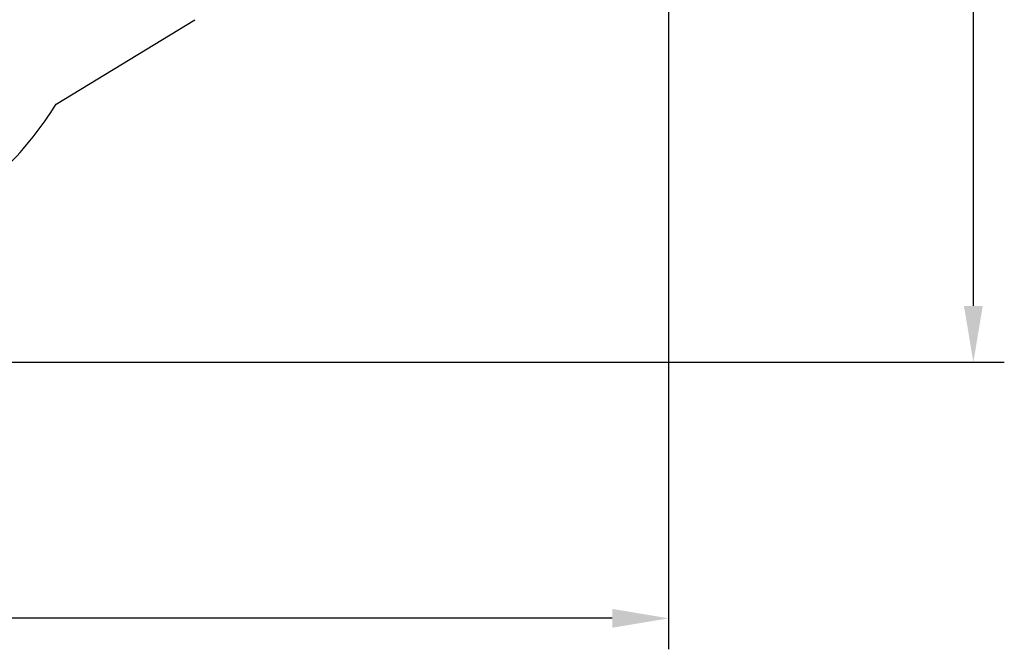
# Model space of a CAD drawing. Units: millimetres. Extents: x 6.8 to 28.1, y 7.5 to 25.6.
# Drawn here: x 22.7 to 28.1, y 7.5 to 10.9 of the extents above; entities that cross this region are included whole.
import ezdxf

# ---------------------------------------------------------------- set-up
doc = ezdxf.new("R2010")
doc.units = ezdxf.units.MM
doc.header["$LTSCALE"] = 170
doc.header["$PDSIZE"] = -1
doc.linetypes.add('SLD-Сплошная', pattern=[0])
doc.layers.add('ПРИМЕЧАНИЯ', color=7, linetype='SLD-Сплошная')
doc.styles.get("Standard").update_dxf_attribs({"font": 'isocpeui.ttf'})
doc.dimstyles.new('ISO-25', dxfattribs={"dimtxt": 2.5, "dimasz": 2.5, "dimexe": 1.25, "dimexo": 0.625, "dimtad": 1, "dimtxsty": 'Standard', "dimcen": 2.5, "dimadec": 0, "dimazin": 0, "dimtfac": 1, "dimtmove": 0, "dimatfit": 3, "dimfxl": 1, "dimarcsym": 0})

# ---------------------------------------------------------------- blocks, each defined once
blk = doc.blocks.new('_D_17')
at = {"color": 0, "lineweight": -2, "transparency": 16777216}
for p, q in [((26.2912, 14.602), (26.2912, 7.464)), ((10.2784, 14.4696), (10.2784, 7.464)), ((25.982, 7.634), (10.5876, 7.634))]:
    blk.add_line(p, q, dxfattribs=at)
at = {"color": 0, "transparency": 16777216}
for points in [[(10.5876, 7.6855), (10.5876, 7.5824), (10.2784, 7.634)], [(25.982, 7.6855), (25.982, 7.5824), (26.2912, 7.634)]]:
    blk.add_solid(points, dxfattribs=at)
at = {"layer": 'Defpoints', "color": 0, "transparency": 16777216}
for p in [(26.2912, 14.602), (10.2784, 14.4696), (10.2784, 7.634)]:
    blk.add_point(p, dxfattribs=at)
at = {"color": 0, "transparency": 16777216, "insert": (18.2848, 8.264), "char_height": 0.4, "attachment_point": 2}
blk.add_mtext('16,01м', dxfattribs=at)
blk = doc.blocks.new('_D_18')
at = {"color": 0, "lineweight": -2, "transparency": 16777216}
for p, q in [((14.9167, 23.8997), (28.1356, 23.8997)), ((27.9656, 9.3494), (27.9656, 23.5905)), ((21.2147, 9.0401), (28.1356, 9.0401))]:
    blk.add_line(p, q, dxfattribs=at)
at = {"color": 0, "transparency": 16777216}
for points in [[(27.9141, 23.5905), (28.0172, 23.5905), (27.9656, 23.8997)], [(27.9141, 9.3494), (28.0172, 9.3494), (27.9656, 9.0401)]]:
    blk.add_solid(points, dxfattribs=at)
at = {"layer": 'Defpoints', "color": 0, "transparency": 16777216}
for p in [(14.9167, 23.8997), (27.9656, 23.8997), (21.2147, 9.0401)]:
    blk.add_point(p, dxfattribs=at)
at = {"color": 0, "transparency": 16777216, "insert": (27.3356, 16.4699), "char_height": 0.4, "attachment_point": 2, "rotation": 90}
blk.add_mtext('14,86м', dxfattribs=at)

msp = doc.modelspace()

# ---------------------------------------------------------------- linework, layer by layer
at = {"color": 251, "linetype": 'SLD-Сплошная', "true_color": 0x636466}
msp.add_line((22.9262, 10.4574), (23.689, 10.9202), dxfattribs=at)
msp.add_arc((21.2783, 11.4811), 1.94, 315.0823, 328.1528, dxfattribs=at)
at = {"layer": 'ПРИМЕЧАНИЯ', "color": 251, "lineweight": 18, "true_color": 0x636466}
msp.add_line((22.9262, 10.4574), (23.689, 10.9202), dxfattribs=at)
msp.add_arc((21.2783, 11.4811), 1.94, 315.0823, 328.1528, dxfattribs=at)

# ---------------------------------------------------------------- dimensions: what is measured, and where the dimension line sits
at = {"color": 251, "true_color": 0x636466}
dim = msp.add_linear_dim(base=(27.9656, 23.8997), p1=(21.2147, 9.0401), p2=(14.9167, 23.8997), angle=90, dimstyle='ISO-25', override={"dimtxt": 0.4, "dimasz": 0.309232, "dimexe": 0.17, "dimexo": 0, "dimgap": 0.15, "dimzin": 1, "dimpost": 'м', "dimtdec": 3, "dimtzin": 1}, dxfattribs=at)
dim.commit()
dim.dimension.update_dxf_attribs({"geometry": '_D_18', "text_midpoint": (27.9656, 16.4699), "dimtype": 160})
dim = msp.add_linear_dim(base=(10.2784, 7.634), p1=(26.2912, 14.602), p2=(10.2784, 14.4696), dimstyle='ISO-25', override={"dimtxt": 0.4, "dimasz": 0.309232, "dimexe": 0.17, "dimexo": 0, "dimgap": 0.15, "dimzin": 1, "dimpost": 'м', "dimtdec": 3, "dimtzin": 1}, dxfattribs=at)
dim.commit()
dim.dimension.update_dxf_attribs({"geometry": '_D_17', "text_midpoint": (18.2848, 7.634), "dimtype": 160})

doc.saveas('drawing.dxf')
